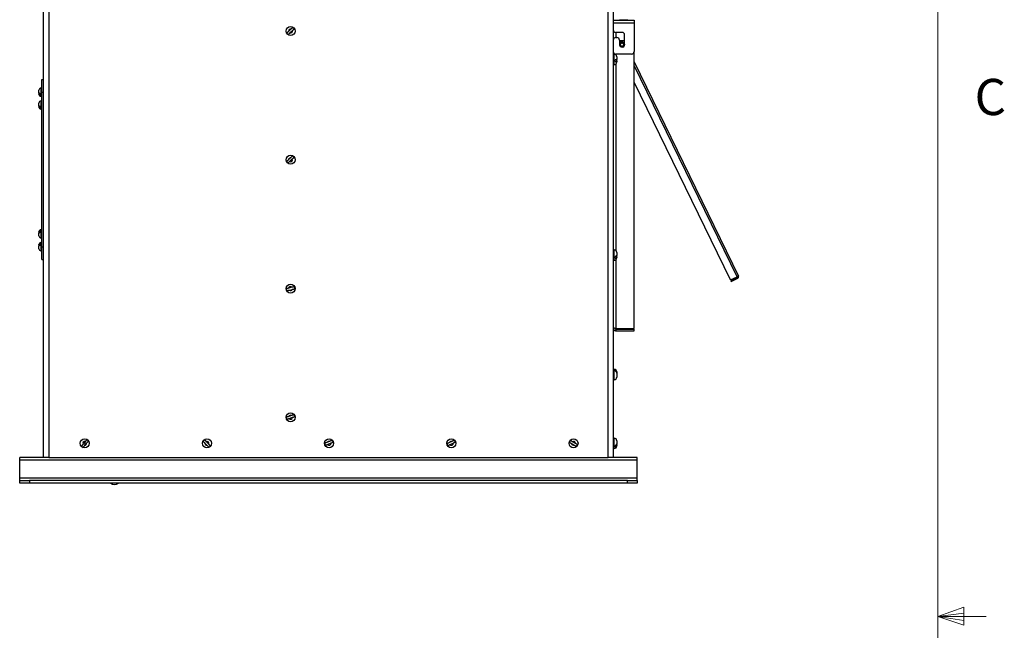
# Model space of a CAD drawing. Units: inches. Extents: x 0.4 to 16.6, y 0.2 to 10.8.
# Drawn here: x 14 to 16.5, y 5.5 to 7.1 of the extents above; entities that cross this region are included whole.
import ezdxf

# ---------------------------------------------------------------- set-up
doc = ezdxf.new("R2010")
doc.units = ezdxf.units.IN
doc.header["$MEASUREMENT"] = 0
doc.styles.add('SLDTEXTSTYLE0', font='TXT', dxfattribs={"width": 0.75})

msp = doc.modelspace()

# ---------------------------------------------------------------- linework, layer by layer
at = {"color": 7, "linetype": 'Continuous', "lineweight": 18}
for p, q in [((16.37625, 0.39207), (16.37625, 10.64207)), ((16.37625, 5.51279), (16.44343, 5.5368)), ((16.37625, 5.51279), (16.44343, 5.52183)), ((16.37625, 5.51279), (16.50125, 5.51279)), ((16.37625, 5.51279), (16.44343, 5.49021)), ((16.37625, 5.51279), (16.44343, 5.50248)), ((16.44343, 5.5368), (16.44343, 5.49021))]:
    msp.add_line(p, q, dxfattribs=at)
at = {"color": 7, "linetype": 'Continuous', "lineweight": 25}
for p, q in [((14.05846, 5.92469), (14.05846, 8.04885)), ((14.07179, 8.04885), (14.07179, 5.92469)), ((15.52139, 5.92469), (15.52139, 8.04885)), ((15.53473, 8.04885), (15.53473, 5.92469)), ((15.53473, 7.05675), (15.58893, 7.05675)), ((15.58893, 7.04945), (15.53473, 7.04945)), ((15.58893, 7.05675), (15.58893, 7.04945)), ((15.58893, 7.04945), (15.58893, 6.97592)), ((14.69955, 7.03373), (14.69351, 7.02814)), ((14.69697, 7.02408), (14.70333, 7.02997)), ((15.55766, 7.02555), (15.54139, 7.02555)), ((15.56433, 6.99389), (15.56433, 7.01889)), ((15.54139, 7.01222), (15.54433, 7.01222)), ((15.55099, 7.00555), (15.55099, 6.99389)), ((15.55372, 6.99892), (15.55766, 7.00084)), ((15.56433, 7.00392), (15.55768, 7.00392)), ((15.56194, 6.99937), (15.56433, 6.99447)), ((15.53739, 6.96885), (15.53473, 6.96885)), ((15.58226, 6.96925), (15.54139, 6.96925)), ((15.55927, 6.98753), (15.55875, 6.98731)), ((15.55927, 6.98753), (15.5621, 6.98891)), ((15.58893, 6.25864), (15.58893, 6.97592)), ((15.53473, 6.94219), (15.53739, 6.94219)), ((15.54006, 6.94964), (15.54006, 6.95409)), ((15.54406, 6.96219), (15.54406, 6.95645)), ((15.54406, 6.95186), (15.54406, 6.95645)), ((15.54406, 6.95186), (15.54406, 6.94885)), ((15.58893, 6.94878), (15.85927, 6.3945)), ((14.05426, 6.90385), (14.05846, 6.90385)), ((14.05426, 6.87052), (14.05426, 6.90385)), ((15.83876, 6.38427), (15.58893, 6.89651)), ((14.04638, 6.86938), (14.04638, 6.87577)), ((14.04638, 6.86938), (14.04638, 6.8661)), ((14.04638, 6.86527), (14.04638, 6.8661)), ((14.05426, 6.88102), (14.05163, 6.88102)), ((14.05163, 6.86627), (14.05163, 6.86298)), ((14.05426, 6.87052), (14.05846, 6.87052)), ((14.05426, 6.47052), (14.05426, 6.87052)), ((14.04638, 6.83605), (14.04638, 6.84244)), ((14.05163, 6.86002), (14.05426, 6.86002)), ((14.05426, 6.84769), (14.05163, 6.84769)), ((14.04638, 6.83605), (14.04638, 6.83277)), ((14.04638, 6.83194), (14.04638, 6.83277)), ((14.05163, 6.83293), (14.05163, 6.82965)), ((14.05163, 6.82669), (14.05426, 6.82669)), ((14.69829, 6.70052), (14.69349, 6.69607)), ((14.69603, 6.69115), (14.703, 6.69761)), ((14.04638, 6.50827), (14.04638, 6.5091)), ((14.04638, 6.50827), (14.04638, 6.50499)), ((14.05426, 6.51435), (14.05163, 6.51435)), ((14.05163, 6.51139), (14.05163, 6.50811)), ((14.04638, 6.4986), (14.04638, 6.50499)), ((14.05163, 6.49335), (14.05426, 6.49335)), ((14.04638, 6.47494), (14.04638, 6.47577)), ((14.04638, 6.47494), (14.04638, 6.47166)), ((14.04638, 6.46527), (14.04638, 6.47166)), ((14.05426, 6.48102), (14.05163, 6.48102)), ((14.05163, 6.47806), (14.05163, 6.47477)), ((14.05163, 6.46002), (14.05426, 6.46002)), ((14.05426, 6.47052), (14.05846, 6.47052)), ((14.05426, 6.43719), (14.05426, 6.47052)), ((15.53739, 6.46219), (15.53473, 6.46219)), ((15.54406, 6.45552), (15.54406, 6.44826)), ((14.05426, 6.43719), (14.05846, 6.43719)), ((15.53473, 6.43552), (15.53739, 6.43552)), ((15.54006, 6.44094), (15.54006, 6.44505)), ((15.54406, 6.44406), (15.54406, 6.44826)), ((15.54406, 6.44406), (15.54406, 6.44219)), ((15.83876, 6.38427), (15.85563, 6.3925)), ((15.85644, 6.39083), (15.83958, 6.3826)), ((15.83958, 6.3826), (15.84049, 6.38073)), ((15.84049, 6.38073), (15.85736, 6.38896)), ((15.85736, 6.38896), (15.85644, 6.39083)), ((14.70237, 6.3653), (14.69353, 6.36305)), ((14.69561, 6.35808), (14.70293, 6.35994)), ((15.54206, 6.25864), (15.58893, 6.25864)), ((15.54206, 6.25259), (15.54206, 6.25679)), ((15.54206, 6.25679), (15.58893, 6.25679)), ((15.54206, 6.25259), (15.58893, 6.25259)), ((15.58893, 6.25259), (15.58893, 6.25679)), ((15.53739, 6.15285), (15.53473, 6.15285)), ((15.54006, 6.14869), (15.54006, 6.15127)), ((15.53473, 6.12619), (15.53739, 6.12619)), ((15.54406, 6.14619), (15.54406, 6.1459)), ((15.54406, 6.14306), (15.54406, 6.1459)), ((15.54406, 6.14306), (15.54406, 6.13286)), ((14.70064, 6.03335), (14.69393, 6.03097)), ((14.69468, 6.02557), (14.70346, 6.02869)), ((15.53739, 5.97469), (15.53473, 5.97469)), ((14.16681, 5.96606), (14.16082, 5.95881)), ((14.16573, 5.95639), (14.17011, 5.96169)), ((14.4768, 5.96157), (14.48185, 5.95635)), ((14.48637, 5.95935), (14.47993, 5.96599)), ((14.79432, 5.95855), (14.80338, 5.96224)), ((14.79921, 5.9663), (14.79447, 5.96437)), ((15.11625, 5.96623), (15.11064, 5.96357)), ((15.1114, 5.95802), (15.12006, 5.96213)), ((15.42682, 5.96081), (15.43367, 5.95672)), ((15.43678, 5.96107), (15.42918, 5.96562)), ((15.53473, 5.94802), (15.53739, 5.94802)), ((15.54006, 5.95189), (15.54006, 5.9556)), ((15.54406, 5.96802), (15.54406, 5.9598)), ((15.54406, 5.95592), (15.54406, 5.9598)), ((15.54406, 5.95592), (15.54406, 5.95469)), ((14.05846, 5.92469), (13.99659, 5.92469)), ((13.99659, 5.91802), (13.99659, 5.92469)), ((14.07179, 5.92469), (14.05846, 5.92469)), ((14.07179, 5.92469), (15.52139, 5.92469)), ((15.53473, 5.92469), (15.52139, 5.92469)), ((15.59659, 5.92469), (15.53473, 5.92469)), ((15.59659, 5.91802), (15.59659, 5.92469)), ((15.59659, 5.91802), (13.99659, 5.91802)), ((13.99659, 5.87135), (13.99659, 5.91802)), ((15.59659, 5.87135), (15.59659, 5.91802)), ((15.59659, 5.87135), (13.99659, 5.87135)), ((13.99659, 5.86469), (13.99659, 5.87135)), ((15.59659, 5.86469), (15.59659, 5.87135)), ((13.99659, 5.85802), (13.99659, 5.86469)), ((13.99659, 5.86469), (14.02159, 5.86469)), ((14.02159, 5.85802), (13.99659, 5.85802)), ((14.02159, 5.86469), (14.02159, 5.85802)), ((15.57159, 5.86469), (14.02159, 5.86469)), ((15.57159, 5.85802), (14.02159, 5.85802)), ((15.57159, 5.85802), (15.57159, 5.86469)), ((15.57159, 5.86469), (15.59659, 5.86469)), ((15.59659, 5.85802), (15.57159, 5.85802)), ((15.59659, 5.86469), (15.59659, 5.85802))]:
    msp.add_line(p, q, dxfattribs=at)
at = {"color": 8, "linetype": 'Continuous', "lineweight": 25}
for p, q in [((15.55133, 7.05826), (15.57232, 7.05826)), ((15.54206, 7.01222), (15.54206, 7.02555)), ((15.53739, 6.94219), (15.53739, 6.96885)), ((15.54206, 6.96695), (15.54206, 6.96925)), ((15.54206, 6.46028), (15.54206, 6.94409)), ((15.85563, 6.3925), (15.58893, 6.93932)), ((14.05163, 6.88102), (14.05163, 6.86627)), ((14.05163, 6.86298), (14.05163, 6.86002)), ((14.05163, 6.84769), (14.05163, 6.83293)), ((14.05163, 6.82965), (14.05163, 6.82669)), ((14.05163, 6.51435), (14.05163, 6.51139)), ((14.05163, 6.50811), (14.05163, 6.49335)), ((14.05163, 6.48102), (14.05163, 6.47806)), ((14.05163, 6.47477), (14.05163, 6.46002)), ((15.53739, 6.43552), (15.53739, 6.46219)), ((15.54206, 6.25864), (15.54206, 6.43743)), ((15.53739, 6.12619), (15.53739, 6.15285)), ((15.53739, 5.94802), (15.53739, 5.97469))]:
    msp.add_line(p, q, dxfattribs=at)
at = {"color": 7, "linetype": 'Continuous', "lineweight": 25}
for centre, radius in [((14.69846, 7.02885), 0.01167), ((15.55766, 6.99389), 0.00625), ((15.55766, 6.99389), 0.00425), ((14.69846, 6.69552), 0.01167), ((14.69846, 6.36219), 0.01167), ((14.69846, 6.02885), 0.01167), ((14.16513, 5.96135), 0.01167), ((14.48179, 5.96135), 0.01167), ((14.79846, 5.96135), 0.01167), ((15.11513, 5.96135), 0.01167), ((15.43179, 5.96135), 0.01167)]:
    msp.add_circle(centre, radius, dxfattribs=at)
for centre, radius, start, end in [((15.55284, 7.05826), 0.00151, 180, 270), ((15.57081, 7.05826), 0.00151, 270, 0), ((14.69846, 7.02885), 0.01111, 207.99787, 235.77711), ((14.69846, 7.02885), 0.005, 77.38484, 188.21286), ((14.69846, 7.02885), 0.005, 252.73431, 12.86339), ((14.69846, 7.02885), 0.01111, 29.82059, 57.59983), ((15.54139, 7.03222), 0.00667, 180, 270), ((15.55766, 7.01889), 0.00667, 0, 90), ((15.54139, 7.00555), 0.00667, 90, 180), ((15.54433, 7.00555), 0.00667, 0, 90), ((15.55768, 6.99392), 0.01, 90, 131.93856), ((15.55766, 6.99389), 0.00696, 16.56628, 163.43372), ((15.55766, 6.99389), 0.00667, 180, 0), ((15.55635, 6.99353), 0.006, 116, 145.58541), ((15.54139, 6.97592), 0.00667, 180, 270), ((15.53739, 6.96219), 0.00667, 0, 90), ((15.58226, 6.97592), 0.00667, 270, 0), ((15.53739, 6.94885), 0.00667, 270, 0), ((14.05163, 6.87577), 0.00525, 90, 180), ((14.05163, 6.86527), 0.00525, 180, 270), ((14.05163, 6.84244), 0.00525, 90, 180), ((14.05163, 6.83194), 0.00525, 180, 270), ((14.69846, 6.69552), 0.01111, 202.90788, 230.83584), ((14.69846, 6.69552), 0.005, 91.91175, 173.68595), ((14.69846, 6.69552), 0.005, 240.89821, 24.69949), ((14.69846, 6.69552), 0.01111, 34.76187, 62.68982), ((14.05163, 6.5091), 0.00525, 90, 180), ((14.05163, 6.4986), 0.00525, 180, 270), ((14.05163, 6.47577), 0.00525, 90, 180), ((14.05163, 6.46527), 0.00525, 180, 270), ((15.53739, 6.45552), 0.00667, 0, 90), ((15.53739, 6.44219), 0.00667, 270, 0), ((14.69846, 6.36219), 0.01111, 183.62574, 211.44725), ((14.69846, 6.36219), 0.005, 38.5323, 170.02561), ((14.69846, 6.36219), 0.005, 235.26647, 333.29144), ((14.69846, 6.36219), 0.01111, 357.11066, 24.93217), ((15.53739, 6.14619), 0.00667, 0, 90), ((15.53739, 6.13285), 0.00667, 270, 0), ((14.69846, 6.02885), 0.01111, 181.15661, 209.019), ((14.69846, 6.02885), 0.005, 64.12702, 155.00273), ((14.69846, 6.02885), 0.005, 220.97148, 358.15826), ((14.69846, 6.02885), 0.01111, 10.11075, 37.97313), ((14.16513, 5.96135), 0.01111, 31.36402, 59.25343), ((15.53739, 5.96802), 0.00667, 0, 90), ((14.16513, 5.96135), 0.01111, 221.61474, 249.50415), ((14.16513, 5.96135), 0.005, 70.35233, 210.51584), ((14.16513, 5.96135), 0.005, 276.98516, 3.88301), ((14.48179, 5.96135), 0.01111, 124.29899, 152.14748), ((14.48179, 5.96135), 0.005, 177.56585, 270.67306), ((14.48179, 5.96135), 0.005, 336.39066, 111.84826), ((14.48179, 5.96135), 0.01111, 296.09143, 323.93992), ((14.79846, 5.96135), 0.01111, 179.37453, 207.48021), ((14.79846, 5.96135), 0.005, 214.089, 10.16882), ((14.79846, 5.96135), 0.005, 81.38227, 142.87555), ((14.79846, 5.96135), 0.01111, 16.77761, 44.88329), ((15.11513, 5.96135), 0.01111, 184.7045, 212.6743), ((15.11513, 5.96135), 0.005, 77.04474, 153.70913), ((15.11513, 5.96135), 0.005, 221.7708, 8.98307), ((15.11513, 5.96135), 0.01111, 18.07957, 46.04936), ((15.43179, 5.96135), 0.01111, 137.10601, 164.89639), ((15.43179, 5.96135), 0.005, 186.22776, 292.08189), ((15.43179, 5.96135), 0.005, 356.78971, 121.51994), ((15.43179, 5.96135), 0.01111, 313.41326, 341.20364), ((15.53739, 5.95469), 0.00667, 270, 360), ((14.24238, 5.87135), 0.01667, 233.1301, 306.8699)]:
    msp.add_arc(centre, radius, start, end, dxfattribs=at)
for points, knots in [([(14.69351, 7.02814), (14.69301, 7.02768), (14.6925, 7.02721), (14.69178, 7.02653), (14.69154, 7.02631), (14.69107, 7.02588), (14.69085, 7.02567), (14.69042, 7.02527), (14.69021, 7.02508), (14.68982, 7.02472), (14.68964, 7.02455), (14.68913, 7.02408), (14.68886, 7.02383), (14.68865, 7.02364)], [0, 0, 0, 0, 0.25, 0.25, 0.375, 0.375, 0.5, 0.5, 0.625, 0.625, 0.75, 0.75, 1, 1, 1, 1]), ([(14.69221, 7.01967), (14.69241, 7.01986), (14.69268, 7.0201), (14.69334, 7.02071), (14.69372, 7.02107), (14.69436, 7.02166), (14.69458, 7.02186), (14.69504, 7.02228), (14.69527, 7.0225), (14.69599, 7.02316), (14.69648, 7.02362), (14.69697, 7.02408)], [0, 0, 0, 0, 0.25, 0.25, 0.5, 0.5, 0.625, 0.625, 0.75, 0.75, 1, 1, 1, 1]), ([(14.70441, 7.03823), (14.7042, 7.03804), (14.70393, 7.03779), (14.70325, 7.03716), (14.70286, 7.0368), (14.70221, 7.0362), (14.70198, 7.03599), (14.70152, 7.03556), (14.70128, 7.03534), (14.7008, 7.03489), (14.70055, 7.03465), (14.70005, 7.03419), (14.6998, 7.03396), (14.69955, 7.03373)], [0, 0, 0, 0, 0.25, 0.25, 0.5, 0.5, 0.625, 0.625, 0.75, 0.75, 0.875, 0.875, 1, 1, 1, 1]), ([(14.70333, 7.02997), (14.70383, 7.03042), (14.70433, 7.03088), (14.70504, 7.03154), (14.70527, 7.03176), (14.70573, 7.03218), (14.70595, 7.03239), (14.70637, 7.03278), (14.70657, 7.03297), (14.70695, 7.03332), (14.70713, 7.03348), (14.70763, 7.03394), (14.70789, 7.03419), (14.7081, 7.03438)], [0, 0, 0, 0, 0.25, 0.25, 0.375, 0.375, 0.5, 0.5, 0.625, 0.625, 0.75, 0.75, 1, 1, 1, 1]), ([(15.54406, 6.95645), (15.54406, 6.95621), (15.54398, 6.95596), (15.54373, 6.95561), (15.54362, 6.95549), (15.54336, 6.95527), (15.54321, 6.95516), (15.54286, 6.95495), (15.54267, 6.95485), (15.54224, 6.95466), (15.542, 6.95457), (15.54124, 6.95433), (15.54068, 6.95419), (15.54006, 6.95409)], [0, 0, 0, 0, 0.25, 0.25, 0.375, 0.375, 0.5, 0.5, 0.625, 0.625, 0.75, 0.75, 1, 1, 1, 1]), ([(15.54006, 6.94964), (15.54066, 6.94973), (15.54121, 6.94986), (15.54195, 6.95008), (15.54218, 6.95017), (15.54261, 6.95034), (15.5428, 6.95044), (15.54315, 6.95063), (15.54331, 6.95074), (15.54358, 6.95095), (15.54369, 6.95106), (15.54397, 6.9514), (15.54406, 6.95163), (15.54406, 6.95186)], [0, 0, 0, 0, 0.25, 0.25, 0.375, 0.375, 0.5, 0.5, 0.625, 0.625, 0.75, 0.75, 1, 1, 1, 1]), ([(14.05163, 6.86627), (14.05128, 6.86627), (14.05093, 6.86629), (14.05025, 6.86637), (14.04991, 6.86643), (14.04926, 6.86659), (14.04896, 6.86669), (14.04838, 6.86692), (14.04811, 6.86705), (14.04739, 6.86748), (14.04701, 6.86783), (14.04663, 6.86839), (14.04654, 6.86859), (14.04641, 6.86898), (14.04638, 6.86918), (14.04638, 6.86938)], [0, 0, 0, 0, 0.125, 0.125, 0.25, 0.25, 0.375, 0.375, 0.5, 0.5, 0.75, 0.75, 0.875, 0.875, 1, 1, 1, 1]), ([(14.04638, 6.8661), (14.04638, 6.8659), (14.04641, 6.8657), (14.04654, 6.86531), (14.04663, 6.86511), (14.04688, 6.86474), (14.04704, 6.86456), (14.04741, 6.86422), (14.04763, 6.86406), (14.04835, 6.86362), (14.04894, 6.86339), (14.0499, 6.86315), (14.05024, 6.86309), (14.05093, 6.863), (14.05128, 6.86298), (14.05163, 6.86298)], [0, 0, 0, 0, 0.125, 0.125, 0.25, 0.25, 0.375, 0.375, 0.5, 0.5, 0.75, 0.75, 0.875, 0.875, 1, 1, 1, 1]), ([(14.05163, 6.86298), (14.05141, 6.86298), (14.05119, 6.86305), (14.05082, 6.86327), (14.05067, 6.86341), (14.05044, 6.86373), (14.05036, 6.8639), (14.05025, 6.86426), (14.05023, 6.86444), (14.05023, 6.86481), (14.05025, 6.86499), (14.05036, 6.86535), (14.05044, 6.86552), (14.05067, 6.86584), (14.05082, 6.86598), (14.05118, 6.8662), (14.05141, 6.86627), (14.05163, 6.86627)], [0, 0, 0, 0, 0.125, 0.125, 0.25, 0.25, 0.375, 0.375, 0.5, 0.5, 0.625, 0.625, 0.75, 0.75, 0.875, 0.875, 1, 1, 1, 1]), ([(14.05163, 6.83293), (14.05128, 6.83293), (14.05093, 6.83295), (14.05025, 6.83303), (14.04991, 6.8331), (14.04926, 6.83325), (14.04896, 6.83335), (14.04838, 6.83358), (14.04811, 6.83372), (14.04739, 6.83415), (14.04701, 6.8345), (14.04663, 6.83506), (14.04654, 6.83526), (14.04641, 6.83565), (14.04638, 6.83585), (14.04638, 6.83605)], [0, 0, 0, 0, 0.125, 0.125, 0.25, 0.25, 0.375, 0.375, 0.5, 0.5, 0.75, 0.75, 0.875, 0.875, 1, 1, 1, 1]), ([(14.04638, 6.83277), (14.04638, 6.83257), (14.04641, 6.83237), (14.04654, 6.83198), (14.04663, 6.83178), (14.04688, 6.83141), (14.04704, 6.83123), (14.04741, 6.83089), (14.04763, 6.83073), (14.04835, 6.83029), (14.04894, 6.83005), (14.0499, 6.82982), (14.05024, 6.82975), (14.05093, 6.82967), (14.05128, 6.82965), (14.05163, 6.82965)], [0, 0, 0, 0, 0.125, 0.125, 0.25, 0.25, 0.375, 0.375, 0.5, 0.5, 0.75, 0.75, 0.875, 0.875, 1, 1, 1, 1]), ([(14.05163, 6.82965), (14.05141, 6.82965), (14.05119, 6.82972), (14.05082, 6.82993), (14.05067, 6.83008), (14.05044, 6.83039), (14.05036, 6.83057), (14.05025, 6.83092), (14.05023, 6.83111), (14.05023, 6.83147), (14.05025, 6.83166), (14.05036, 6.83201), (14.05044, 6.83219), (14.05067, 6.83251), (14.05082, 6.83265), (14.05118, 6.83286), (14.05141, 6.83293), (14.05163, 6.83293)], [0, 0, 0, 0, 0.125, 0.125, 0.25, 0.25, 0.375, 0.375, 0.5, 0.5, 0.625, 0.625, 0.75, 0.75, 0.875, 0.875, 1, 1, 1, 1]), ([(14.69349, 6.69607), (14.69296, 6.69558), (14.69243, 6.69509), (14.69138, 6.69412), (14.69088, 6.69365), (14.68993, 6.69277), (14.6895, 6.69238), (14.68894, 6.69186), (14.68877, 6.6917), (14.68847, 6.69142), (14.68834, 6.6913), (14.68823, 6.6912)], [0, 0, 0, 0, 0.25, 0.25, 0.5, 0.5, 0.75, 0.75, 0.875, 0.875, 1, 1, 1, 1]), ([(14.69144, 6.68691), (14.69164, 6.68709), (14.69189, 6.68732), (14.69236, 6.68776), (14.69254, 6.68792), (14.6929, 6.68825), (14.69309, 6.68843), (14.6935, 6.68881), (14.69371, 6.68901), (14.69415, 6.68941), (14.69437, 6.68962), (14.69506, 6.69026), (14.69555, 6.69071), (14.69603, 6.69115)], [0, 0, 0, 0, 0.25, 0.25, 0.375, 0.375, 0.5, 0.5, 0.625, 0.625, 0.75, 0.75, 1, 1, 1, 1]), ([(14.70356, 6.70539), (14.70333, 6.70518), (14.70303, 6.7049), (14.70228, 6.70421), (14.70185, 6.70381), (14.7009, 6.70293), (14.7004, 6.70247), (14.69935, 6.7015), (14.69882, 6.70101), (14.69829, 6.70052)], [0, 0, 0, 0, 0.25, 0.25, 0.5, 0.5, 0.75, 0.75, 1, 1, 1, 1]), ([(14.703, 6.69761), (14.70324, 6.69783), (14.70348, 6.69806), (14.70396, 6.6985), (14.70419, 6.69871), (14.70488, 6.69935), (14.70533, 6.69977), (14.70594, 6.70033), (14.70613, 6.7005), (14.70649, 6.70084), (14.70666, 6.701), (14.70713, 6.70143), (14.70739, 6.70167), (14.70759, 6.70185)], [0, 0, 0, 0, 0.125, 0.125, 0.25, 0.25, 0.5, 0.5, 0.625, 0.625, 0.75, 0.75, 1, 1, 1, 1]), ([(14.05163, 6.51139), (14.05128, 6.51139), (14.05093, 6.51137), (14.05025, 6.51129), (14.04991, 6.51123), (14.04926, 6.51107), (14.04896, 6.51097), (14.04838, 6.51074), (14.04811, 6.51061), (14.04739, 6.51017), (14.04701, 6.50982), (14.04663, 6.50926), (14.04654, 6.50906), (14.04641, 6.50867), (14.04638, 6.50847), (14.04638, 6.50827)], [0, 0, 0, 0, 0.125, 0.125, 0.25, 0.25, 0.375, 0.375, 0.5, 0.5, 0.75, 0.75, 0.875, 0.875, 1, 1, 1, 1]), ([(14.04638, 6.50499), (14.04638, 6.50519), (14.04641, 6.50539), (14.04654, 6.50578), (14.04663, 6.50598), (14.04688, 6.50635), (14.04704, 6.50653), (14.04741, 6.50687), (14.04763, 6.50703), (14.04835, 6.50747), (14.04894, 6.5077), (14.0499, 6.50794), (14.05024, 6.508), (14.05093, 6.50809), (14.05128, 6.50811), (14.05163, 6.50811)], [0, 0, 0, 0, 0.125, 0.125, 0.25, 0.25, 0.375, 0.375, 0.5, 0.5, 0.75, 0.75, 0.875, 0.875, 1, 1, 1, 1]), ([(14.05163, 6.50811), (14.05141, 6.50811), (14.05119, 6.50817), (14.05082, 6.50839), (14.05067, 6.50853), (14.05044, 6.50885), (14.05036, 6.50902), (14.05025, 6.50938), (14.05023, 6.50956), (14.05023, 6.50993), (14.05025, 6.51012), (14.05036, 6.51047), (14.05044, 6.51065), (14.05067, 6.51096), (14.05082, 6.51111), (14.05118, 6.51132), (14.05141, 6.51139), (14.05163, 6.51139)], [0, 0, 0, 0, 0.125, 0.125, 0.25, 0.25, 0.375, 0.375, 0.5, 0.5, 0.625, 0.625, 0.75, 0.75, 0.875, 0.875, 1, 1, 1, 1]), ([(14.05163, 6.47806), (14.05128, 6.47806), (14.05093, 6.47803), (14.05025, 6.47795), (14.04991, 6.47789), (14.04926, 6.47773), (14.04896, 6.47764), (14.04838, 6.4774), (14.04811, 6.47727), (14.04739, 6.47684), (14.04701, 6.47649), (14.04663, 6.47593), (14.04654, 6.47573), (14.04641, 6.47534), (14.04638, 6.47514), (14.04638, 6.47494)], [0, 0, 0, 0, 0.125, 0.125, 0.25, 0.25, 0.375, 0.375, 0.5, 0.5, 0.75, 0.75, 0.875, 0.875, 1, 1, 1, 1]), ([(14.04638, 6.47166), (14.04638, 6.47186), (14.04641, 6.47205), (14.04654, 6.47245), (14.04663, 6.47265), (14.04688, 6.47302), (14.04704, 6.4732), (14.04741, 6.47354), (14.04763, 6.4737), (14.04835, 6.47413), (14.04894, 6.47437), (14.0499, 6.47461), (14.05024, 6.47467), (14.05093, 6.47475), (14.05128, 6.47477), (14.05163, 6.47477)], [0, 0, 0, 0, 0.125, 0.125, 0.25, 0.25, 0.375, 0.375, 0.5, 0.5, 0.75, 0.75, 0.875, 0.875, 1, 1, 1, 1]), ([(14.05163, 6.47477), (14.05141, 6.47477), (14.05119, 6.47484), (14.05082, 6.47506), (14.05067, 6.4752), (14.05044, 6.47552), (14.05036, 6.47569), (14.05025, 6.47605), (14.05023, 6.47623), (14.05023, 6.4766), (14.05025, 6.47678), (14.05036, 6.47714), (14.05044, 6.47731), (14.05067, 6.47763), (14.05082, 6.47777), (14.05118, 6.47799), (14.05141, 6.47806), (14.05163, 6.47806)], [0, 0, 0, 0, 0.125, 0.125, 0.25, 0.25, 0.375, 0.375, 0.5, 0.5, 0.625, 0.625, 0.75, 0.75, 0.875, 0.875, 1, 1, 1, 1]), ([(15.54406, 6.44826), (15.54406, 6.44809), (15.54404, 6.44793), (15.54395, 6.44759), (15.54389, 6.44743), (15.54363, 6.44695), (15.54336, 6.44664), (15.54284, 6.44621), (15.54265, 6.44608), (15.54222, 6.44582), (15.54198, 6.4457), (15.54124, 6.44537), (15.54067, 6.44519), (15.54006, 6.44505)], [0, 0, 0, 0, 0.125, 0.125, 0.25, 0.25, 0.5, 0.5, 0.625, 0.625, 0.75, 0.75, 1, 1, 1, 1]), ([(15.54006, 6.44094), (15.54066, 6.44107), (15.54121, 6.44125), (15.54196, 6.44157), (15.54219, 6.44168), (15.54262, 6.44193), (15.54281, 6.44206), (15.54316, 6.44234), (15.54332, 6.44248), (15.54359, 6.44278), (15.5437, 6.44293), (15.54397, 6.4434), (15.54406, 6.44373), (15.54406, 6.44406)], [0, 0, 0, 0, 0.25, 0.25, 0.375, 0.375, 0.5, 0.5, 0.625, 0.625, 0.75, 0.75, 1, 1, 1, 1]), ([(14.69353, 6.36305), (14.69289, 6.36289), (14.69225, 6.36272), (14.69101, 6.36241), (14.69041, 6.36226), (14.68933, 6.36198), (14.68883, 6.36185), (14.68798, 6.36164), (14.68763, 6.36155), (14.68737, 6.36148)], [0, 0, 0, 0, 0.25, 0.25, 0.5, 0.5, 0.75, 0.75, 1, 1, 1, 1]), ([(14.68898, 6.35639), (14.68927, 6.35646), (14.68964, 6.35656), (14.69057, 6.35679), (14.69111, 6.35693), (14.69229, 6.35723), (14.69293, 6.3574), (14.69392, 6.35765), (14.69426, 6.35773), (14.69494, 6.35791), (14.69527, 6.35799), (14.69561, 6.35808)], [0, 0, 0, 0, 0.25, 0.25, 0.5, 0.5, 0.75, 0.75, 0.875, 0.875, 1, 1, 1, 1]), ([(14.70853, 6.36687), (14.70827, 6.3668), (14.70793, 6.36672), (14.70708, 6.3665), (14.70658, 6.36637), (14.70577, 6.36617), (14.70548, 6.36609), (14.70489, 6.36594), (14.70459, 6.36586), (14.70366, 6.36563), (14.70301, 6.36546), (14.70237, 6.3653)], [0, 0, 0, 0, 0.25, 0.25, 0.5, 0.5, 0.625, 0.625, 0.75, 0.75, 1, 1, 1, 1]), ([(14.70293, 6.35994), (14.7036, 6.36011), (14.70427, 6.36028), (14.70561, 6.36062), (14.70624, 6.36078), (14.70713, 6.36101), (14.70741, 6.36108), (14.70794, 6.36122), (14.70819, 6.36128), (14.70865, 6.3614), (14.70887, 6.36145), (14.70925, 6.36155), (14.70941, 6.36159), (14.70955, 6.36163)], [0, 0, 0, 0, 0.25, 0.25, 0.5, 0.5, 0.625, 0.625, 0.75, 0.75, 0.875, 0.875, 1, 1, 1, 1]), ([(15.53911, 6.25898), (15.53913, 6.25889), (15.53921, 6.2584), (15.53981, 6.25766), (15.54082, 6.25693), (15.54165, 6.25683), (15.54206, 6.25679)], [0, 0, 0, 0, 0.0673652, 0.3782435, 0.6891217, 1, 1, 1, 1]), ([(15.54406, 6.1459), (15.54406, 6.14646), (15.54397, 6.14703), (15.54361, 6.14811), (15.54333, 6.14863), (15.54281, 6.14934), (15.54261, 6.14956), (15.54219, 6.14999), (15.54195, 6.15019), (15.54121, 6.15074), (15.54066, 6.15104), (15.54006, 6.15127)], [0, 0, 0, 0, 0.25, 0.25, 0.5, 0.5, 0.625, 0.625, 0.75, 0.75, 1, 1, 1, 1]), ([(15.54006, 6.14869), (15.54068, 6.14845), (15.54124, 6.14813), (15.54225, 6.14735), (15.54268, 6.1469), (15.5432, 6.14615), (15.54335, 6.14588), (15.54361, 6.14535), (15.54372, 6.14507), (15.54398, 6.14423), (15.54406, 6.14364), (15.54406, 6.14306)], [0, 0, 0, 0, 0.25, 0.25, 0.5, 0.5, 0.625, 0.625, 0.75, 0.75, 1, 1, 1, 1]), ([(14.69393, 6.03097), (14.69326, 6.03073), (14.69259, 6.03049), (14.69128, 6.03003), (14.69065, 6.0298), (14.68947, 6.02938), (14.68894, 6.02919), (14.68825, 6.02895), (14.68803, 6.02887), (14.68766, 6.02874), (14.68749, 6.02868), (14.68735, 6.02863)], [0, 0, 0, 0, 0.25, 0.25, 0.5, 0.5, 0.75, 0.75, 0.875, 0.875, 1, 1, 1, 1]), ([(14.68874, 6.02346), (14.689, 6.02355), (14.68933, 6.02367), (14.68994, 6.02389), (14.69016, 6.02397), (14.69063, 6.02414), (14.69088, 6.02422), (14.69141, 6.02441), (14.69169, 6.02451), (14.69225, 6.02471), (14.69255, 6.02481), (14.69344, 6.02513), (14.69407, 6.02535), (14.69468, 6.02557)], [0, 0, 0, 0, 0.25, 0.25, 0.375, 0.375, 0.5, 0.5, 0.625, 0.625, 0.75, 0.75, 1, 1, 1, 1]), ([(14.70722, 6.03569), (14.70693, 6.03559), (14.70656, 6.03546), (14.70563, 6.03513), (14.7051, 6.03494), (14.70392, 6.03452), (14.70329, 6.03429), (14.70198, 6.03383), (14.70131, 6.03359), (14.70064, 6.03335)], [0, 0, 0, 0, 0.25, 0.25, 0.5, 0.5, 0.75, 0.75, 1, 1, 1, 1]), ([(14.70346, 6.02869), (14.70408, 6.02891), (14.7047, 6.02913), (14.70559, 6.02945), (14.70589, 6.02956), (14.70646, 6.02976), (14.70673, 6.02985), (14.70751, 6.03013), (14.70799, 6.0303), (14.7088, 6.03059), (14.70914, 6.03071), (14.7094, 6.0308)], [0, 0, 0, 0, 0.25, 0.25, 0.375, 0.375, 0.5, 0.5, 0.75, 0.75, 1, 1, 1, 1]), ([(14.17081, 5.9709), (14.17064, 5.9707), (14.17041, 5.97042), (14.17, 5.96993), (14.16985, 5.96975), (14.16953, 5.96936), (14.16937, 5.96916), (14.16901, 5.96873), (14.16883, 5.96851), (14.16844, 5.96804), (14.16825, 5.96781), (14.16765, 5.96708), (14.16722, 5.96657), (14.16681, 5.96606)], [0, 0, 0, 0, 0.25, 0.25, 0.375, 0.375, 0.5, 0.5, 0.625, 0.625, 0.75, 0.75, 1, 1, 1, 1]), ([(14.16082, 5.95881), (14.1604, 5.95831), (14.15998, 5.9578), (14.15938, 5.95707), (14.15918, 5.95683), (14.1588, 5.95637), (14.15861, 5.95615), (14.15809, 5.95551), (14.15776, 5.95512), (14.15722, 5.95446), (14.15699, 5.95418), (14.15682, 5.95397)], [0, 0, 0, 0, 0.25, 0.25, 0.375, 0.375, 0.5, 0.5, 0.75, 0.75, 1, 1, 1, 1]), ([(14.16124, 5.95095), (14.16143, 5.95118), (14.16169, 5.95149), (14.16232, 5.95226), (14.16269, 5.9527), (14.16349, 5.95368), (14.16392, 5.9542), (14.16482, 5.95528), (14.16528, 5.95584), (14.16573, 5.95639)], [0, 0, 0, 0, 0.25, 0.25, 0.5, 0.5, 0.75, 0.75, 1, 1, 1, 1]), ([(14.17011, 5.96169), (14.17057, 5.96225), (14.17103, 5.9628), (14.17192, 5.96388), (14.17236, 5.96441), (14.17316, 5.96537), (14.17353, 5.96583), (14.174, 5.96639), (14.17414, 5.96657), (14.1744, 5.96688), (14.17452, 5.96702), (14.17461, 5.96714)], [0, 0, 0, 0, 0.25, 0.25, 0.5, 0.5, 0.75, 0.75, 0.875, 0.875, 1, 1, 1, 1]), ([(14.47197, 5.96654), (14.47218, 5.96633), (14.47245, 5.96605), (14.47313, 5.96535), (14.47352, 5.96494), (14.47438, 5.96405), (14.47485, 5.96357), (14.47581, 5.96258), (14.4763, 5.96207), (14.4768, 5.96157)], [0, 0, 0, 0, 0.25, 0.25, 0.5, 0.5, 0.75, 0.75, 1, 1, 1, 1]), ([(14.47993, 5.96599), (14.47947, 5.96647), (14.47901, 5.96694), (14.47835, 5.96762), (14.47813, 5.96785), (14.47771, 5.96828), (14.47751, 5.96849), (14.47693, 5.96909), (14.47657, 5.96946), (14.47597, 5.97008), (14.47572, 5.97034), (14.47553, 5.97053)], [0, 0, 0, 0, 0.25, 0.25, 0.375, 0.375, 0.5, 0.5, 0.75, 0.75, 1, 1, 1, 1]), ([(14.48185, 5.95635), (14.48233, 5.95586), (14.4828, 5.95537), (14.48351, 5.95465), (14.48374, 5.95441), (14.48421, 5.95392), (14.48444, 5.95369), (14.48488, 5.95323), (14.48508, 5.95302), (14.48548, 5.95261), (14.48567, 5.95241), (14.48618, 5.95188), (14.48647, 5.95159), (14.48668, 5.95138)], [0, 0, 0, 0, 0.25, 0.25, 0.375, 0.375, 0.5, 0.5, 0.625, 0.625, 0.75, 0.75, 1, 1, 1, 1]), ([(14.49077, 5.95481), (14.49059, 5.95501), (14.49034, 5.95526), (14.48989, 5.95573), (14.48972, 5.9559), (14.48937, 5.95626), (14.48919, 5.95645), (14.4888, 5.95685), (14.48859, 5.95706), (14.48817, 5.9575), (14.48796, 5.95772), (14.4873, 5.9584), (14.48683, 5.95888), (14.48637, 5.95935)], [0, 0, 0, 0, 0.25, 0.25, 0.375, 0.375, 0.5, 0.5, 0.625, 0.625, 0.75, 0.75, 1, 1, 1, 1]), ([(14.79447, 5.96437), (14.79376, 5.96408), (14.79305, 5.96379), (14.79165, 5.96322), (14.79096, 5.96294), (14.79, 5.96255), (14.7897, 5.96243), (14.78911, 5.96219), (14.78883, 5.96208), (14.78833, 5.96187), (14.7881, 5.96178), (14.78769, 5.96161), (14.7875, 5.96154), (14.78735, 5.96147)], [0, 0, 0, 0, 0.25, 0.25, 0.5, 0.5, 0.625, 0.625, 0.75, 0.75, 0.875, 0.875, 1, 1, 1, 1]), ([(14.7886, 5.95623), (14.78885, 5.95633), (14.78916, 5.95645), (14.78975, 5.95669), (14.78996, 5.95678), (14.79041, 5.95696), (14.79065, 5.95706), (14.79116, 5.95726), (14.79142, 5.95737), (14.79197, 5.9576), (14.79225, 5.95771), (14.79311, 5.95806), (14.79372, 5.95831), (14.79432, 5.95855)], [0, 0, 0, 0, 0.25, 0.25, 0.375, 0.375, 0.5, 0.5, 0.625, 0.625, 0.75, 0.75, 1, 1, 1, 1]), ([(14.80633, 5.96919), (14.80602, 5.96907), (14.80561, 5.9689), (14.80458, 5.96848), (14.804, 5.96824), (14.80271, 5.96772), (14.80202, 5.96744), (14.80062, 5.96687), (14.79991, 5.96658), (14.79921, 5.9663)], [0, 0, 0, 0, 0.25, 0.25, 0.5, 0.5, 0.75, 0.75, 1, 1, 1, 1]), ([(14.80338, 5.96224), (14.80399, 5.96248), (14.80458, 5.96272), (14.80544, 5.96307), (14.80573, 5.96319), (14.80627, 5.96341), (14.80654, 5.96352), (14.80729, 5.96383), (14.80775, 5.96401), (14.80853, 5.96433), (14.80885, 5.96446), (14.8091, 5.96456)], [0, 0, 0, 0, 0.25, 0.25, 0.375, 0.375, 0.5, 0.5, 0.75, 0.75, 1, 1, 1, 1]), ([(15.11064, 5.96357), (15.10998, 5.96325), (15.10932, 5.96294), (15.10801, 5.96232), (15.10738, 5.96202), (15.10649, 5.9616), (15.10621, 5.96146), (15.10567, 5.96121), (15.10542, 5.96109), (15.10496, 5.96087), (15.10474, 5.96077), (15.10436, 5.96059), (15.10419, 5.96051), (15.10405, 5.96044)], [0, 0, 0, 0, 0.25, 0.25, 0.5, 0.5, 0.625, 0.625, 0.75, 0.75, 0.875, 0.875, 1, 1, 1, 1]), ([(15.10577, 5.95536), (15.10601, 5.95547), (15.10633, 5.95562), (15.1069, 5.95589), (15.10711, 5.95599), (15.10756, 5.9562), (15.10779, 5.95631), (15.10829, 5.95655), (15.10855, 5.95667), (15.10909, 5.95693), (15.10937, 5.95706), (15.11021, 5.95746), (15.11081, 5.95774), (15.1114, 5.95802)], [0, 0, 0, 0, 0.25, 0.25, 0.375, 0.375, 0.5, 0.5, 0.625, 0.625, 0.75, 0.75, 1, 1, 1, 1]), ([(15.12284, 5.96935), (15.12255, 5.96922), (15.12217, 5.96904), (15.12124, 5.96859), (15.1207, 5.96834), (15.11951, 5.96777), (15.11888, 5.96747), (15.11757, 5.96685), (15.11691, 5.96654), (15.11625, 5.96623)], [0, 0, 0, 0, 0.25, 0.25, 0.5, 0.5, 0.75, 0.75, 1, 1, 1, 1]), ([(15.12006, 5.96213), (15.12065, 5.96241), (15.12124, 5.96269), (15.12238, 5.96323), (15.12291, 5.96348), (15.12441, 5.96419), (15.12521, 5.96457), (15.12569, 5.9648)], [0, 0, 0, 0, 0.25, 0.25, 0.5, 0.5, 1, 1, 1, 1]), ([(15.42107, 5.96425), (15.42131, 5.9641), (15.42164, 5.96391), (15.42244, 5.96343), (15.42291, 5.96315), (15.42368, 5.96269), (15.42395, 5.96253), (15.4245, 5.9622), (15.42478, 5.96203), (15.42535, 5.96169), (15.42565, 5.96151), (15.42623, 5.96116), (15.42653, 5.96099), (15.42682, 5.96081)], [0, 0, 0, 0, 0.25, 0.25, 0.5, 0.5, 0.625, 0.625, 0.75, 0.75, 0.875, 0.875, 1, 1, 1, 1]), ([(15.42918, 5.96562), (15.4286, 5.96596), (15.42803, 5.9663), (15.4272, 5.9668), (15.42693, 5.96696), (15.4264, 5.96727), (15.42614, 5.96743), (15.42541, 5.96787), (15.42497, 5.96813), (15.4242, 5.96859), (15.42389, 5.96877), (15.42365, 5.96892)], [0, 0, 0, 0, 0.25, 0.25, 0.375, 0.375, 0.5, 0.5, 0.75, 0.75, 1, 1, 1, 1]), ([(15.43367, 5.95672), (15.43425, 5.95638), (15.43482, 5.95603), (15.43569, 5.95552), (15.43598, 5.95534), (15.43653, 5.95501), (15.4368, 5.95485), (15.43731, 5.95455), (15.43756, 5.9544), (15.43803, 5.95412), (15.43824, 5.95399), (15.43884, 5.95363), (15.43918, 5.95343), (15.43943, 5.95328)], [0, 0, 0, 0, 0.25, 0.25, 0.375, 0.375, 0.5, 0.5, 0.625, 0.625, 0.75, 0.75, 1, 1, 1, 1]), ([(15.44231, 5.95777), (15.44207, 5.95791), (15.44176, 5.9581), (15.441, 5.95855), (15.44056, 5.95882), (15.43982, 5.95926), (15.43956, 5.95941), (15.43904, 5.95973), (15.43877, 5.95989), (15.43794, 5.96039), (15.43736, 5.96073), (15.43678, 5.96107)], [0, 0, 0, 0, 0.25, 0.25, 0.5, 0.5, 0.625, 0.625, 0.75, 0.75, 1, 1, 1, 1]), ([(15.54406, 5.9598), (15.54406, 5.95937), (15.54398, 5.95892), (15.54363, 5.95809), (15.54337, 5.95768), (15.54285, 5.95712), (15.54265, 5.95694), (15.54223, 5.95661), (15.54199, 5.95645), (15.54124, 5.95601), (15.54068, 5.95578), (15.54006, 5.9556)], [0, 0, 0, 0, 0.25, 0.25, 0.5, 0.5, 0.625, 0.625, 0.75, 0.75, 1, 1, 1, 1]), ([(15.54006, 5.95189), (15.54066, 5.95207), (15.54121, 5.95229), (15.54195, 5.9527), (15.54219, 5.95286), (15.54261, 5.95317), (15.54281, 5.95334), (15.54316, 5.9537), (15.54332, 5.95389), (15.54358, 5.95427), (15.5437, 5.95447), (15.54397, 5.95507), (15.54406, 5.9555), (15.54406, 5.95592)], [0, 0, 0, 0, 0.25, 0.25, 0.375, 0.375, 0.5, 0.5, 0.625, 0.625, 0.75, 0.75, 1, 1, 1, 1])]:
    msp.add_open_spline(points, degree=3, knots=knots, dxfattribs=at)
for points in [[(15.85927, 6.3945), (15.85922, 6.39446), (15.85912, 6.39437), (15.85828, 6.39391), (15.85707, 6.39326), (15.85611, 6.39275), (15.85563, 6.3925)], [(15.85644, 6.39083), (15.85667, 6.39098), (15.85713, 6.39127), (15.85754, 6.392), (15.85767, 6.39282), (15.85749, 6.39334), (15.8574, 6.39359)], [(15.85736, 6.38896), (15.85782, 6.38925), (15.85874, 6.38984), (15.85955, 6.3913), (15.85981, 6.39296), (15.85945, 6.39399), (15.85927, 6.3945)], [(15.54206, 6.25864), (15.5411, 6.25875), (15.53918, 6.25896), (15.53675, 6.25928), (15.53506, 6.2596), (15.53484, 6.25981), (15.53473, 6.25992)], [(15.53473, 6.25992), (15.53484, 6.25896), (15.53506, 6.25704), (15.53675, 6.25461), (15.53918, 6.25292), (15.5411, 6.2527), (15.54206, 6.25259)]]:
    msp.add_open_spline(points, degree=3, dxfattribs=at)

# ---------------------------------------------------------------- texts
at = {"color": 7, "linetype": 'Continuous', "lineweight": 0, "insert": (16.47118, 6.90508), "char_height": 0.09375, "attachment_point": 1, "style": 'SLDTEXTSTYLE0'}
msp.add_mtext('C', dxfattribs=at)

doc.saveas('drawing.dxf')
